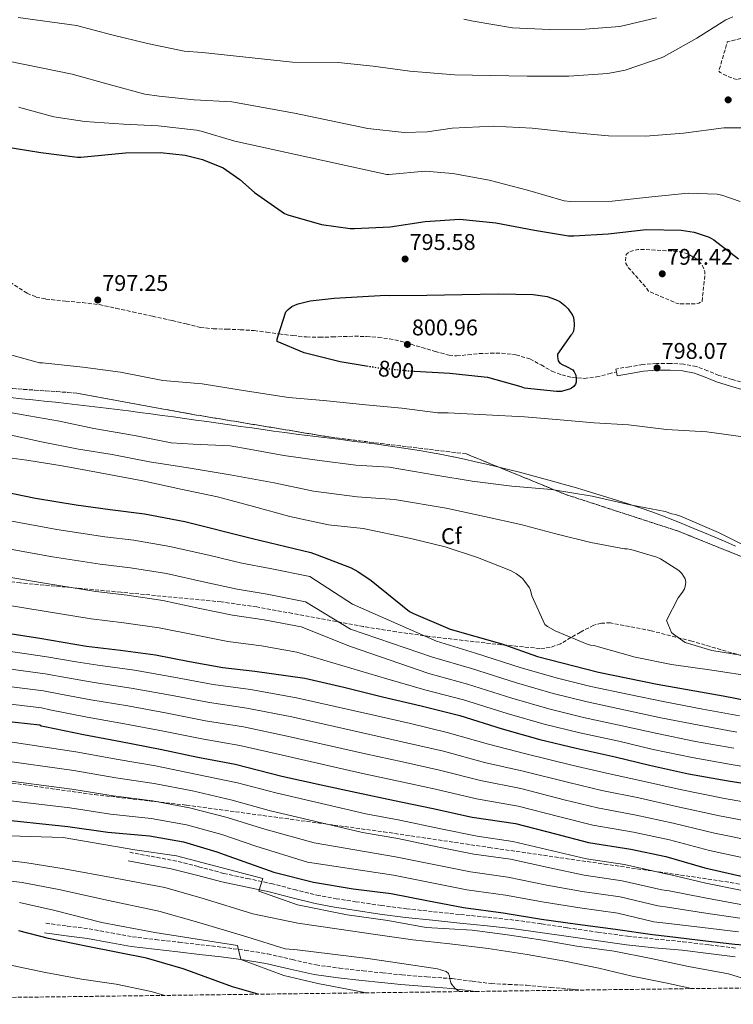
# Model space of a CAD drawing. Units: metres. Extents: x 586661 to 590090, y 4754426 to 4756784.
# Drawn here: x 588556 to 588871, y 4754447 to 4754882 of the extents above; entities that cross this region are included whole.
import ezdxf
from ezdxf.enums import TextEntityAlignment as Align

# ---------------------------------------------------------------- set-up
doc = ezdxf.new("R2010")
doc.units = ezdxf.units.M
doc.header["$MEASUREMENT"] = 0
doc.linetypes.add('DGN Style 3', pattern=[2.435891, 1.739922, -0.695969])
doc.linetypes.add('DGN Style 5', pattern=[1.217945, 0.521977, -0.695969])
for name, color, linetype, lineweight in [('Camino', 7, 'DGN Style 3', 0), ('Cota de curva de nivel directora', 7, 'Continuous', 0), ('Cota de punto acotado terreno', 7, 'Continuous', 0), ('Curva de nivel de depresión intermedia', 30, 'DGN Style 3', 0), ('Curva de nivel directora', 30, 'Continuous', 30), ('Curva de nivel directora no vista', 30, 'DGN Style 5', 30), ('Curva de nivel intermedia', 30, 'Continuous', 0), ('Etiqueta de zona arbolada', 92, 'Continuous', 0), ('Linea de separación interior de zonas arboladas', 92, 'DGN Style 3', 0), ('Límite de municipio', 7, 'Continuous', 0), ('Margen derecho', 7, 'Continuous', 0), ('Punto acotado terreno (símbolo)', 7, 'Continuous', 0), ('Senda', 7, 'DGN Style 3', 0), ('Zona arbolada', 92, 'DGN Style 3', 0)]:
    doc.layers.add(name, color=color, linetype=linetype, lineweight=lineweight)
doc.styles.add('Style-Arial', font='arial.ttf')

# ---------------------------------------------------------------- blocks, each defined once
blk = doc.blocks.new('5PATER')
at = {"layer": 'Punto acotado terreno (símbolo)', "linetype": 'Continuous', "lineweight": 0}
h = blk.add_hatch(color=51, dxfattribs=at)
edge = h.paths.add_edge_path()
edge.add_ellipse((0, 0), major_axis=(-0.11, -0.111), ratio=0.999422, start_angle=0, end_angle=360)

msp = doc.modelspace()

# ---------------------------------------------------------------- linework, layer by layer
at = {"layer": 'Camino', "color": 7, "linetype": 'DGN Style 3', "lineweight": 0}
for points in [[(588876.78, 4754721.38, 796.35), (588870.77, 4754723.11, 796.54), (588864.81, 4754724.97, 796.8), (588859.88, 4754726.94, 797.07), (588854.89, 4754728.87, 797.38), (588849.16, 4754729.93, 797.87), (588843.37, 4754730.22, 798.34), (588837.27, 4754730.27, 798.58), (588831.21, 4754729.77, 798.66), (588825.29, 4754728.78, 798.66), (588819.37, 4754727.78, 798.66), (588819.59, 4754726.47, 798.66)], [(588604.57, 4754514.44, 697.73), (588614.04, 4754512.68, 697.29), (588623.62, 4754510.9, 696.84), (588634.99, 4754508.1, 696.31), (588646.11, 4754505.12, 695.78), (588656.51, 4754502.9, 695.3), (588667.08, 4754500.65, 694.81), (588677.24, 4754498.02, 694.4), (588687.24, 4754495.54, 694.08), (588695.72, 4754493.98, 693.86), (588704.35, 4754492.64, 693.69), (588715.59, 4754490.97, 693.55), (588726.82, 4754489.52, 693.48), (588738.78, 4754488.23, 693.5), (588750.76, 4754486.97, 693.6), (588762.8, 4754485.75, 693.79), (588774.9, 4754484.46, 694.05), (588786.45, 4754482.86, 694.38), (588797.9, 4754481.12, 694.77), (588811.18, 4754479.23, 695.31), (588824.43, 4754477.42, 695.93), (588836.64, 4754476.14, 696.56), (588848.95, 4754475, 697.26), (588860.74, 4754473.56, 697.99), (588872.35, 4754472.13, 698.76)], [(588567.49, 4754483.11, 679.49), (588577, 4754481.89, 680.1), (588586.62, 4754480.66, 680.7), (588596.33, 4754478.86, 680.82), (588605.79, 4754477.14, 680.77), (588616.02, 4754475.93, 681.13), (588626.38, 4754474.73, 681.47), (588635.92, 4754473.64, 681.71), (588645.49, 4754472.55, 681.86), (588655.49, 4754471.22, 681.83), (588665.57, 4754469.62, 681.79), (588676.4, 4754467.07, 681.85), (588686.88, 4754464.71, 681.92), (588697.17, 4754463.33, 682.02), (588707.65, 4754462.12, 682.24), (588716.21, 4754461.2, 683.43), (588724.77, 4754460.34, 684.86), (588735.81, 4754459.49, 685.72), (588747.02, 4754458.67, 686.46), (588755.81, 4754457.55, 686.87), (588764.31, 4754456.5, 687.3), (588771.95, 4754456.13, 688.75), (588779.84, 4754455.74, 690.11), (588790.51, 4754454.83, 690.34), (588801.1, 4754453.94, 690.56), (588804.6, 4754453.65, 690.71)]]:
    msp.add_polyline3d(points, dxfattribs=at)
at = {"layer": 'Curva de nivel de depresión intermedia', "color": 30, "linetype": 'DGN Style 3', "lineweight": 0, "flags": 128}
for points, elevation in [([(588872.9, 4754855.62), (588871.62, 4754855.87), (588869.19, 4754856.71), (588865.41, 4754858.69), (588864.77, 4754859.27), (588868.55, 4754872.13), (588879.94, 4754875.14), (588881.03, 4754875.07), (588883.33, 4754874.43), (588884.42, 4754873.6), (588884.93, 4754872.96), (588885.51, 4754871.94), (588885.89, 4754870.47), (588885.89, 4754869.25), (588884.61, 4754860.74), (588883.78, 4754859.78), (588881.28, 4754857.6), (588880.32, 4754857.28), (588878.79, 4754857.15), (588872.9, 4754855.62)], 810), ([(588847.3, 4754756.48), (588846.4, 4754756.74), (588833.73, 4754762.12), (588832.71, 4754763.65), (588824.64, 4754772.8), (588823.75, 4754774.34), (588823.62, 4754775.75), (588823.88, 4754778.31), (588824.96, 4754779.27), (588826.18, 4754779.84), (588827.2, 4754780.16), (588829, 4754780.48), (588832.58, 4754780.55), (588848.71, 4754779.46), (588850.63, 4754778.76), (588854.47, 4754776.64), (588855.36, 4754775.94), (588857.28, 4754773.89), (588857.8, 4754773), (588858.56, 4754770.82), (588858.63, 4754769.35), (588857.41, 4754757.7), (588855.94, 4754756.87), (588854.28, 4754756.55), (588853.06, 4754756.55), (588847.3, 4754756.48)], 795)]:
    msp.add_lwpolyline(points, dxfattribs=dict(at, elevation=elevation))
at = {"layer": 'Curva de nivel directora', "color": 30, "linetype": 'Continuous', "lineweight": 30, "flags": 128}
for points, elevation in [([(588549.02, 4754826), (588565.27, 4754823.4), (588581.53, 4754821.26), (588582.97, 4754821.26), (588602.68, 4754823.18), (588618.23, 4754823.37), (588629.05, 4754822.15), (588636.76, 4754820.23), (588645.88, 4754816.55), (588653.24, 4754811.5), (588659.71, 4754805.74), (588672.92, 4754796.36), (588674.36, 4754795.82), (588689.34, 4754791.56), (588701.88, 4754789.74), (588703.87, 4754789.74), (588719.67, 4754790.47), (588735.1, 4754792.91), (588750.39, 4754793.9), (588766.34, 4754792.26), (588783.43, 4754789), (588798.4, 4754786.63), (588800.77, 4754786.56), (588815.94, 4754787.4), (588832.71, 4754789.32), (588848.13, 4754789.12), (588853.89, 4754788.16), (588860.48, 4754785.99), (588862.66, 4754784.77), (588873.54, 4754776.45)], 800), ([(588709.97, 4754728.89), (588697.6, 4754730.89), (588681.67, 4754734.92), (588669.7, 4754739.85), (588669.76, 4754741), (588669.95, 4754742.02), (588673.48, 4754752.97), (588674.5, 4754754.05), (588676.23, 4754755.33), (588677.76, 4754756.17), (588678.92, 4754756.61), (588684.23, 4754757.89), (588694.92, 4754759.11), (588717.64, 4754760.33), (588719.11, 4754760.26), (588735.88, 4754760.33), (588751.36, 4754760.71), (588767.43, 4754761.03), (588782.79, 4754760.71), (588789, 4754759.75), (588792.71, 4754758.47), (588794.5, 4754757.51), (588796.74, 4754755.78), (588798.21, 4754754.31), (588800.13, 4754751.56), (588800.58, 4754750.47), (588800.96, 4754747.84), (588800.96, 4754746.88), (588800.64, 4754744.52), (588800, 4754743.3), (588799.43, 4754742.66), (588793.6, 4754734.28), (588793.6, 4754733.12), (588793.86, 4754731.46), (588794.5, 4754730.37), (588795.84, 4754729.6), (588797.57, 4754728.96), (588800.26, 4754727.43), (588800.9, 4754726.6), (588801.67, 4754725.06), (588801.79, 4754723.65), (588801.73, 4754721.99), (588801.54, 4754721.09), (588800.71, 4754720.07), (588799.75, 4754719.3), (588798.91, 4754718.92), (588795.14, 4754717.89), (588793.09, 4754717.83), (588779.01, 4754719.37), (588777.47, 4754719.88), (588762.69, 4754724.04), (588761.09, 4754724.23), (588745.99, 4754725.77), (588730.41, 4754726.62)], 800), ([(588544.19, 4754674.54), (588562.88, 4754670.83), (588580.9, 4754667.85), (588596, 4754665.74), (588611.07, 4754663.91), (588628.96, 4754660.49), (588658.87, 4754652.96), (588684.61, 4754646.79), (588687.3, 4754645.77), (588702.34, 4754640.07), (588705.35, 4754638.47), (588711.17, 4754634.38), (588728.19, 4754620.68), (588729.92, 4754619.85), (588746.11, 4754612.94), (588768.96, 4754606.53), (588784.64, 4754600.84), (588811.71, 4754593.99), (588837.57, 4754588.68), (588866.69, 4754583.56), (588884.03, 4754580.17)], 775), ([(588531.55, 4754614.06), (588564.93, 4754608.91), (588585.54, 4754605.48), (588600.54, 4754603.69), (588616, 4754601.64), (588630.98, 4754598.73), (588645.76, 4754596.04), (588659.8, 4754594.47), (588681.91, 4754591.25), (588699.13, 4754587.29), (588716.28, 4754583.13), (588733.3, 4754579.09), (588750.33, 4754574.81), (588769.14, 4754568.98), (588785.78, 4754564.25), (588801.72, 4754560.4), (588819.06, 4754556.56), (588834.17, 4754552.92), (588851.38, 4754549.08), (588868.92, 4754546), (588885.88, 4754543.32)], 750), ([(588531.97, 4754574.22), (588564.8, 4754570.7), (588565.5, 4754570.31), (588567.04, 4754569.99), (588584.19, 4754566.47), (588600.7, 4754563.34), (588617.98, 4754560.01), (588634.69, 4754556.49), (588651.15, 4754553.38), (588671.8, 4754547.99), (588689.21, 4754544.28), (588704.95, 4754540.82), (588721.59, 4754537.37), (588737.91, 4754533.97), (588755.9, 4754529.94), (588775.03, 4754527.13), (588792.63, 4754522.58), (588807.22, 4754518.81), (588825.91, 4754515.86), (588841.4, 4754512.53), (588858.55, 4754507.6), (588875.96, 4754503.57)], 725), ([(588543.62, 4754529.42), (588577.28, 4754525.9), (588594.88, 4754523.34), (588613.31, 4754521.74), (588628.35, 4754519.11), (588643.01, 4754514.7), (588646.24, 4754513.48), (588668.28, 4754505.69), (588685.75, 4754501.21), (588703.29, 4754498.26), (588720.12, 4754496.28), (588735.8, 4754493.21)], 700), ([(588735.8, 4754493.21), (588751.99, 4754490.07), (588769.53, 4754487.7), (588786.42, 4754484.95), (588802.42, 4754482.77), (588819.19, 4754480.47), (588835.48, 4754478.13), (588842.01, 4754477.49), (588860.19, 4754475.25), (588871.88, 4754473.84), (588882.96, 4754473), (588883.92, 4754472.49), (588889.42, 4754472.44), (588890.55, 4754468.63), (588891.45, 4754466.52), (588894.45, 4754462.04), (588895.35, 4754461.27), (588899.06, 4754458.96), (588901.43, 4754457.94), (588910.83, 4754455.02)], 700), ([(588661.35, 4754451.81), (588649.97, 4754455), (588628.65, 4754462.89), (588628.12, 4754463.03), (588611.93, 4754467.71), (588585.98, 4754472.89), (588568.66, 4754476.36), (588555.58, 4754479.82)], 675)]:
    msp.add_lwpolyline(points, dxfattribs=dict(at, elevation=elevation))
at = {"layer": 'Curva de nivel directora no vista', "color": 30, "linetype": 'DGN Style 5', "lineweight": 30, "elevation": 800, "flags": 128}
msp.add_lwpolyline([(588730.41, 4754726.62), (588729.67, 4754726.66), (588714.24, 4754728.2), (588709.97, 4754728.89)], dxfattribs=at)
at = {"layer": 'Curva de nivel intermedia', "color": 30, "linetype": 'Continuous', "lineweight": 0, "flags": 128}
for points, elevation in [([(588555.36, 4754882.91), (588581, 4754879.46), (588596.68, 4754875.3), (588612.42, 4754871.53), (588628.61, 4754868.01), (588636.68, 4754867.43), (588676.44, 4754863.19), (588696.65, 4754863.08), (588712.07, 4754861.41), (588728.26, 4754859.27), (588748.04, 4754857.67), (588763.91, 4754857.35), (588780.1, 4754857.09), (588798.6, 4754857.09), (588815.81, 4754858.24), (588823.43, 4754859.71), (588839.81, 4754865.35), (588840.71, 4754865.79), (588855.05, 4754873.86), (588867.97, 4754881.86), (588871.05, 4754883.27)], 815), ([(588752.13, 4754882.24), (588756.29, 4754881.28), (588773.64, 4754878.4), (588789.96, 4754877.64), (588805.7, 4754877.83), (588821.06, 4754878.98), (588837.32, 4754882.75)], 820), ([(588522.05, 4754869.48), (588579.08, 4754857.9), (588596.1, 4754853.22), (588611.27, 4754849.13), (588617.6, 4754848.23)], 810), ([(588617.6, 4754848.23), (588633.03, 4754846.57), (588649.67, 4754845.73), (588677.34, 4754840.77), (588709.76, 4754833.96), (588725.76, 4754832.16), (588735.94, 4754832.42), (588747.08, 4754834.12), (588765.19, 4754835.01), (588782.4, 4754834.12), (588800, 4754832.13), (588816.07, 4754830.66), (588832.39, 4754830.53), (588849.16, 4754831.87), (588866.95, 4754834.24), (588879.56, 4754834.24)], 810), ([(588555.65, 4754843.3), (588556.42, 4754843.05), (588571.08, 4754839.02), (588584.71, 4754837.03), (588601.86, 4754835.81), (588617.16, 4754835.17), (588634.12, 4754833.19), (588636.16, 4754832.74), (588651.01, 4754828.39), (588718.21, 4754813.67), (588719.04, 4754813.67), (588735.11, 4754815.14)], 805), ([(588735.11, 4754815.14), (588747.33, 4754814.15), (588763.33, 4754811.2), (588780.29, 4754806.72), (588796.55, 4754802.05), (588799.24, 4754801.73), (588817.67, 4754801.8), (588835.2, 4754803.84), (588851.27, 4754805.38), (588864, 4754804.93), (588866.18, 4754804.55), (588874.18, 4754801.79)], 805), ([(588548.19, 4754735.03), (588564.76, 4754730.55), (588566.04, 4754730.49), (588583.93, 4754728.6), (588600.47, 4754726.39), (588619.23, 4754722.74), (588636.57, 4754721.21), (588653.82, 4754718.45), (588674.65, 4754715.13), (588690.17, 4754713.84), (588708.86, 4754711.96), (588724.79, 4754710.52), (588740.67, 4754708.49), (588745.22, 4754708.49), (588761.99, 4754707.59), (588778.95, 4754706.63), (588794.75, 4754705.35), (588809.73, 4754704.07), (588824.96, 4754703.17), (588841.67, 4754701.12), (588859.46, 4754700.1), (588875.52, 4754697.8)], 795), ([(587708.19, 4754730.21), (587849.27, 4754704.66), (587954.64, 4754690.21), (588098.44, 4754663.78), (588336.46, 4754629.96), (588352.27, 4754627.77), (588368, 4754626.02), (588386.45, 4754624.14), (588403.18, 4754622.47), (588422.54, 4754620.69), (588439.7, 4754618.53), (588457.93, 4754616.39), (588473.49, 4754614.45), (588490.91, 4754612.21), (588521.39, 4754607.65), (588536.95, 4754605.27), (588568.02, 4754600.75), (588580.91, 4754598.55), (588590.47, 4754597.06), (588606.68, 4754594.81), (588624.11, 4754591.82), (588641.44, 4754588.51), (588657.87, 4754586.27)], 745), ([(588541.37, 4754710.55), (588556.63, 4754707.64), (588573.5, 4754704.79), (588588.76, 4754701.46), (588606.75, 4754698.39)], 790), ([(588549.53, 4754699.1), (588565.66, 4754695.67), (588581.88, 4754692.47), (588596.86, 4754690.04), (588613.27, 4754686.87), (588630.46, 4754684.18), (588648.89, 4754681.14), (588668.38, 4754677.59), (588685.79, 4754673.91), (588705.05, 4754671.35), (588721.47, 4754670.16)], 785), ([(588606.75, 4754698.39), (588622.94, 4754695.19), (588632.63, 4754694.55), (588648.99, 4754693.91), (588657.27, 4754692.47), (588672.6, 4754689.56), (588688.38, 4754687.38), (588704.51, 4754685.4), (588719.18, 4754684.52), (588739.78, 4754680.9), (588755.84, 4754678.21), (588773.31, 4754676.1), (588790.91, 4754674.63), (588808.83, 4754671.69), (588825.67, 4754667.85), (588841.15, 4754664.84), (588844.03, 4754663.88), (588845.7, 4754663.56), (588847.94, 4754662.79), (588864.64, 4754655.62), (588878.72, 4754648.52)], 790), ([(588543.45, 4754689.62), (588559.07, 4754687.61), (588574.78, 4754685.05), (588591.55, 4754681.88), (588610.36, 4754678.36), (588627.13, 4754674.77), (588643.32, 4754671.35), (588659.19, 4754667.03), (588675.29, 4754662.68), (588692.31, 4754659.06), (588707.67, 4754657.33), (588728.7, 4754652.95), (588743.93, 4754649.3), (588758.2, 4754644.56), (588772.73, 4754638.87), (588775.42, 4754637.4), (588777.21, 4754636.05), (588778.17, 4754635.09), (588781.18, 4754631.12), (588781.56, 4754630.16), (588782.2, 4754627.6), (588787.96, 4754615.06), (588789.11, 4754614.16), (588792.44, 4754612.24), (588806.65, 4754606.29), (588808.06, 4754605.91), (588809.72, 4754605.72), (588811.58, 4754605.14), (588827.83, 4754600.53), (588843.83, 4754597.33), (588861.75, 4754594.84), (588880.95, 4754591.89)], 780), ([(588721.47, 4754670.16), (588744.31, 4754666.32), (588761.27, 4754662.68), (588777.34, 4754659.09), (588792.83, 4754655), (588808.25, 4754651.16), (588823.1, 4754648.34), (588824.38, 4754648.34), (588825.98, 4754648.08), (588837.37, 4754644.69), (588839.03, 4754643.92), (588847.16, 4754638.87), (588848.5, 4754637.52), (588849.91, 4754635.22), (588850.23, 4754633.75), (588849.91, 4754631.83), (588849.59, 4754630.8), (588848.76, 4754629.27), (588846.84, 4754626.71), (588841.66, 4754616.79), (588843.9, 4754611.54), (588844.73, 4754610.77), (588849.91, 4754607.06), (588861.69, 4754603.48), (588879.03, 4754600.66)], 785), ([(588538.86, 4754663.15), (588572.35, 4754656.95), (588593.56, 4754653.74), (588606.34, 4754652.19), (588622.34, 4754649.49), (588640.06, 4754645.44), (588654.14, 4754642.11), (588666.56, 4754639.7), (588684.15, 4754636.19), (588702.94, 4754623.96), (588740.07, 4754607.65), (588757.28, 4754602.42), (588777.49, 4754595.94), (588793.5, 4754591.34), (588808.28, 4754587.64), (588825.15, 4754584.05), (588840.91, 4754580.82), (588857.77, 4754577.69), (588873.95, 4754574.71)], 770), ([(588537.04, 4754650.88), (588570.49, 4754644.94), (588591.55, 4754641.67), (588604.89, 4754640.06), (588620.76, 4754637.53)], 765), ([(588535.21, 4754638.6), (588568.64, 4754632.93), (588589.55, 4754629.61), (588603.44, 4754627.94), (588619.17, 4754625.57), (588635.52, 4754622.09), (588649.95, 4754619.07), (588664.02, 4754616.99), (588680.3, 4754613.94), (588702.03, 4754605.24), (588736.69, 4754593.37), (588753.81, 4754588.61), (588773.32, 4754582.46), (588789.64, 4754577.79), (588805, 4754574.02), (588822.11, 4754570.31), (588837.54, 4754566.87), (588854.57, 4754563.38), (588871.43, 4754560.36)], 760), ([(588620.76, 4754637.53), (588637.79, 4754633.76), (588652.04, 4754630.59), (588665.29, 4754628.35), (588682.23, 4754625.07), (588702.03, 4754613), (588738.38, 4754600.51), (588755.54, 4754595.51), (588775.4, 4754589.2), (588791.57, 4754584.56), (588806.64, 4754580.83), (588823.63, 4754577.18), (588839.22, 4754573.84), (588856.17, 4754570.54), (588872.69, 4754567.54)], 765), ([(588533.38, 4754626.33), (588566.78, 4754620.92), (588587.54, 4754617.55), (588601.99, 4754615.81), (588617.59, 4754613.6), (588633.25, 4754610.41), (588647.85, 4754607.56), (588662.74, 4754605.64), (588678.37, 4754602.81), (588718.19, 4754591.01), (588735, 4754586.23), (588752.07, 4754581.71), (588771.23, 4754575.72), (588787.71, 4754571.02), (588803.36, 4754567.21), (588820.58, 4754563.44), (588835.85, 4754559.89), (588852.98, 4754556.23), (588870.18, 4754553.18), (588887, 4754550.38)], 755), ([(588535.7, 4754597.51), (588567.22, 4754593.23), (588577.06, 4754591.49), (588588.9, 4754589.41), (588605.19, 4754586.94), (588622.58, 4754583.86), (588639.75, 4754580.51), (588656.31, 4754578.02), (588676.15, 4754574.21), (588710.58, 4754566.49), (588726.88, 4754562.82), (588743.12, 4754559.04), (588761.32, 4754554.15)], 740), ([(588534.46, 4754589.75), (588566.41, 4754585.72), (588573.21, 4754584.43), (588587.33, 4754581.77), (588603.69, 4754579.07), (588621.05, 4754575.91), (588638.06, 4754572.5), (588654.76, 4754569.78), (588674.13, 4754565.76), (588708.71, 4754557.93), (588725.12, 4754554.33), (588741.38, 4754550.68), (588759.51, 4754546.08), (588777.3, 4754542.55), (588796.52, 4754537.65), (588811.18, 4754534.08), (588828.28, 4754530.91), (588844.58, 4754527.33), (588862.95, 4754522.92)], 735), ([(588657.87, 4754586.27), (588678.17, 4754582.66), (588712.46, 4754575.04), (588728.64, 4754571.3), (588744.86, 4754567.39), (588763.13, 4754562.21), (588779.57, 4754557.98), (588800.41, 4754552.73), (588815.13, 4754549.36), (588830.65, 4754545.96), (588847.76, 4754542.13), (588867.35, 4754538.24), (588883.34, 4754535.45), (588900.79, 4754531.66), (588916.65, 4754528.01), (588934.81, 4754523.95), (588952.92, 4754519.12), (588968.88, 4754515.44), (588984.18, 4754511.48), (589001.84, 4754506.02), (589020.85, 4754500.56), (589040.16, 4754495.7), (589053.33, 4754492.34)], 745), ([(588533.21, 4754581.98), (588565.6, 4754578.21), (588569.35, 4754577.37), (588585.76, 4754574.12), (588602.2, 4754571.21), (588619.51, 4754567.96), (588636.37, 4754564.5), (588653.2, 4754561.53), (588672.1, 4754557.32), (588706.83, 4754549.38), (588723.35, 4754545.85), (588739.65, 4754542.33), (588757.7, 4754538.01), (588776.17, 4754534.84), (588794.58, 4754530.12), (588809.2, 4754526.44), (588827.1, 4754523.38), (588842.99, 4754519.93), (588860.75, 4754515.26)], 730), ([(588546.72, 4754563.93), (588580.72, 4754558.79), (588599.53, 4754555.34), (588615.99, 4754552.56), (588633.56, 4754548.99), (588652.15, 4754545.04), (588669.09, 4754540.66), (588708.86, 4754531.43), (588723.93, 4754528.6), (588741.99, 4754524.81), (588758.08, 4754521.53), (588773.79, 4754519.26), (588791.33, 4754515.07), (588806.34, 4754511.59), (588823.11, 4754509.01), (588841.45, 4754504.92), (588843.56, 4754504.57), (588859.07, 4754500.83), (588875.14, 4754497.55)], 720), ([(588545.95, 4754555.3), (588579.86, 4754550.57), (588598.37, 4754547.34), (588615.32, 4754544.86), (588632.26, 4754541.52), (588649.86, 4754537.45), (588666.13, 4754532.83), (588707.46, 4754523.14), (588722.98, 4754520.52), (588740.44, 4754516.91), (588756.56, 4754513.67), (588772.72, 4754511.37), (588790.1, 4754507.54), (588805.36, 4754504.38), (588822.13, 4754501.88), (588839.65, 4754497.85), (588842.86, 4754497.42), (588858.56, 4754494.3), (588874.58, 4754491.47)], 715), ([(588761.32, 4754554.15), (588778.44, 4754550.26), (588798.47, 4754545.19), (588813.15, 4754541.72), (588829.47, 4754538.43), (588846.17, 4754534.73), (588865.15, 4754530.58), (588881.5, 4754527.48), (588898.66, 4754523.57), (588914.36, 4754519.77), (588932.28, 4754515.44), (588949.85, 4754510.41), (588966.64, 4754506.46), (588982.1, 4754502.56), (588999.86, 4754497.43), (589018.83, 4754492.19), (589038.04, 4754487.35), (589052.03, 4754484.17)], 740), ([(588545.17, 4754546.67), (588579, 4754542.34), (588597.21, 4754539.34), (588614.65, 4754537.15), (588630.96, 4754534.05), (588647.58, 4754529.87), (588663.18, 4754524.99), (588685.99, 4754518.62), (588722.02, 4754512.44), (588738.89, 4754509.01), (588755.04, 4754505.8), (588771.66, 4754503.48), (588788.88, 4754500.01), (588804.38, 4754497.18), (588821.15, 4754494.74), (588837.84, 4754490.78), (588842.16, 4754490.28), (588858.04, 4754487.77), (588874.01, 4754485.39)], 710), ([(588544.39, 4754538.05), (588578.14, 4754534.12), (588596.04, 4754531.34), (588613.98, 4754529.44), (588629.65, 4754526.58), (588645.29, 4754522.28), (588660.23, 4754517.16), (588683.13, 4754510.06), (588721.07, 4754504.36), (588737.35, 4754501.11), (588753.51, 4754497.94), (588770.59, 4754495.59), (588787.65, 4754492.48), (588803.4, 4754489.98), (588820.17, 4754487.61), (588836.04, 4754483.7), (588841.46, 4754483.13), (588857.53, 4754481.24), (588873.45, 4754479.32)], 705), ([(588887.43, 4754454.71), (588883.83, 4754456.28), (588869.11, 4754460.76), (588851.45, 4754464.09), (588834.87, 4754467.54), (588818.61, 4754470.74), (588802.04, 4754473.05), (588787.06, 4754475.61), (588771.38, 4754478.04), (588755.83, 4754480.09), (588735.58, 4754481.25), (588718.56, 4754484.32), (588700.56, 4754486.87), (588678.64, 4754491.25), (588661.62, 4754497.3), (588663.34, 4754502.91), (588625.24, 4754512.92), (588606.76, 4754515.61), (588575.2, 4754521), (588560.58, 4754521.38), (588521.24, 4754522.76)], 695), ([(588862.95, 4754522.92), (588879.65, 4754519.51), (588896.53, 4754515.47), (588912.08, 4754511.53), (588929.74, 4754506.94), (588946.79, 4754501.71), (588964.4, 4754497.48), (588980.02, 4754493.64), (588997.87, 4754488.83), (589016.82, 4754483.82), (589035.92, 4754479), (589050.72, 4754476), (589065.66, 4754473.16), (589085.78, 4754469.63), (589101.24, 4754466.8), (589107.14, 4754465.43), (589121.43, 4754462.41), (589138.66, 4754459.22), (589145.86, 4754458.04)], 735), ([(588852.8, 4754454.27), (588841.21, 4754456.79), (588826.49, 4754459.73), (588811.77, 4754463.25), (588796.79, 4754466.33), (588780.15, 4754469.33), (588762.93, 4754472.02), (588746.04, 4754474.07), (588729.65, 4754475.86), (588713.14, 4754478.17), (588697.14, 4754480.54), (588678.84, 4754483.16), (588658.95, 4754487.22), (588637.06, 4754494.03), (588620.12, 4754498.84), (588598.11, 4754502.98), (588575.68, 4754507.19), (588558.22, 4754509.98), (588520.94, 4754514.11)], 690), ([(588860.75, 4754515.26), (588877.8, 4754511.54), (588894.41, 4754507.38), (588909.79, 4754503.3), (588927.2, 4754498.44), (588943.73, 4754493.01), (588962.17, 4754488.49), (588977.94, 4754484.72), (588995.89, 4754480.23), (589014.8, 4754475.46), (589033.79, 4754470.64), (589049.42, 4754467.83), (589064.63, 4754465.39), (589084.64, 4754462.12), (589099.96, 4754459.39), (589104.89, 4754458.1), (589107.32, 4754457.54)], 730), ([(588750.31, 4754452.95), (588749.05, 4754453.72), (588748.28, 4754454.36), (588746.81, 4754456.02), (588746.42, 4754456.79), (588745.91, 4754458.65), (588745.78, 4754459.74), (588745.46, 4754460.89), (588744.37, 4754461.85), (588740.6, 4754462.94), (588724.79, 4754465.37), (588709.81, 4754467.54), (588694.2, 4754469.46), (588678.58, 4754471.38), (588673.27, 4754471.77), (588656.28, 4754477.14), (588634.08, 4754483.7), (588617.39, 4754488.46), (588595.22, 4754493.2), (588573.26, 4754498.07), (588557.03, 4754501.15), (588520.63, 4754505.46)], 685), ([(588709.22, 4754452.42), (588704.63, 4754453.27), (588687.67, 4754456.6), (588672.69, 4754460.06), (588653.61, 4754467.06), (588652.17, 4754473.28), (588615.61, 4754479.05), (588592.32, 4754483.41), (588570.85, 4754488.95), (588555.84, 4754492.31)], 680), ([(588552.66, 4754464.51), (588567.38, 4754461.37), (588583.32, 4754458.52), (588598.58, 4754456.31), (588614.01, 4754453.02), (588620.11, 4754451.28)], 670)]:
    msp.add_lwpolyline(points, dxfattribs=dict(at, elevation=elevation))
at = {"layer": 'Linea de separación interior de zonas arboladas', "color": 92, "linetype": 'DGN Style 3', "lineweight": 0}
msp.add_polyline3d([(588429.6, 4754646.11, 756.46), (588425.06, 4754671.54, 769.66), (588424.42, 4754688.18, 774.34), (588425.51, 4754701.49, 778.82), (588430.57, 4754715.38, 782.66), (588441.45, 4754724.85, 786.43), (588475.43, 4754723.31, 792.26), (588518.82, 4754721.52, 793.98), (588581.16, 4754717.16, 797.76), (588632.36, 4754707.76, 795.39), (588693.48, 4754697.64, 794.3), (588753.32, 4754690.28, 793.15), (588797.03, 4754672.43, 792.58), (588846.95, 4754656.17, 793.02), (588886.44, 4754640.3, 793.92), (588940.13, 4754627.18, 794.43), (589002.6, 4754616.42, 795.39), (589060.52, 4754602.53, 796.99), (589111.52, 4754586.98, 797.18), (589173.41, 4754571.88, 797.38), (589184.23, 4754565.03, 797.25), (589190.2, 4754534.34, 793.24)], dxfattribs=at)
at = {"layer": 'Límite de municipio', "color": 7, "linetype": 'Continuous', "lineweight": 0}
for points in [[(588551.85, 4754715.18, 791.28), (588556.83, 4754714.67, 791.41), (588561.8, 4754714.14, 791.51), (588566.77, 4754713.61, 791.57), (588571.74, 4754713.07, 791.62), (588576.71, 4754712.52, 791.62), (588581.68, 4754711.96, 791.72), (588584.17, 4754711.68, 791.77), (588589.13, 4754711.1, 791.83), (588594.1, 4754710.51, 791.85), (588599.06, 4754709.9, 791.89), (588604.02, 4754709.27, 791.93), (588608.98, 4754708.62, 791.99), (588613.93, 4754707.97, 792.05), (588618.89, 4754707.3, 792.11), (588623.84, 4754706.62, 792.11), (588628.8, 4754705.94, 792.07), (588633.75, 4754705.25, 792), (588638.7, 4754704.55, 791.91), (588643.65, 4754703.85, 791.81), (588648.6, 4754703.15, 791.81), (588653.55, 4754702.45, 791.84), (588658.51, 4754701.75, 791.86), (588663.46, 4754701.05, 791.88), (588668.14, 4754700.4, 791.92), (588673.09, 4754699.72, 791.98), (588678.05, 4754699.08, 791.94), (588683.02, 4754698.44, 791.93), (588687.98, 4754697.83, 791.94), (588692.95, 4754697.21, 791.95), (588697.91, 4754696.6, 791.95), (588702.88, 4754695.98, 791.93), (588707.84, 4754695.34, 791.89), (588712.8, 4754694.69, 791.82), (588717.75, 4754694.01, 791.76), (588722.7, 4754693.29, 791.73), (588727.64, 4754692.54, 791.71), (588732.58, 4754691.74, 791.72), (588737.5, 4754690.88, 791.73), (588742.42, 4754689.97, 791.67), (588747.32, 4754688.99, 791.64), (588747.53, 4754688.95, 791.64), (588752.42, 4754687.91, 791.6), (588757.31, 4754686.84, 791.46), (588762.19, 4754685.73, 791.37), (588767.06, 4754684.58, 791.28), (588771.92, 4754683.4, 791.17), (588776.77, 4754682.18, 791.03), (588781.61, 4754680.93, 790.89), (588786.45, 4754679.65, 790.75), (588791.27, 4754678.33, 790.6), (588796.09, 4754676.98, 790.49), (588800.9, 4754675.59, 790.4), (588805.69, 4754674.18, 790.3)], [(588805.69, 4754674.18, 790.3), (588810.48, 4754672.73, 790.2), (588815.26, 4754671.25, 790.15), (588820.03, 4754669.74, 790.09), (588824.8, 4754668.2, 790.02), (588829.55, 4754666.63, 789.88), (588830.45, 4754666.33, 789.85), (588835.18, 4754664.7, 789.67), (588839.87, 4754662.98, 789.47), (588844.54, 4754661.19, 789.38), (588849.18, 4754659.35, 789.4), (588853.81, 4754657.45, 789.42), (588858.42, 4754655.51, 789.43), (588863.03, 4754653.55, 789.47), (588867.63, 4754651.58, 789.54), (588872.22, 4754649.6, 789.61)]]:
    msp.add_polyline3d(points, dxfattribs=at)
at = {"layer": 'Margen derecho', "color": 7, "linetype": 'Continuous', "lineweight": 0}
for points in [[(588875.99, 4754718.49, 796.35), (588869.91, 4754720.23, 796.54), (588863.8, 4754722.14, 796.8), (588858.78, 4754724.15, 797.07), (588854.07, 4754725.97, 797.38), (588848.81, 4754726.94, 797.87), (588843.28, 4754727.22, 798.34), (588837.38, 4754727.26, 798.58), (588831.58, 4754726.79, 798.66), (588825.78, 4754725.82, 798.66), (588819.86, 4754724.82, 798.66), (588819.59, 4754726.47, 798.66)], [(588603.88, 4754510.7, 697.73), (588613.35, 4754508.94, 697.28), (588622.82, 4754507.18, 696.84), (588634.04, 4754504.42, 696.31), (588645.22, 4754501.42, 695.78), (588655.71, 4754499.18, 695.29), (588666.21, 4754496.94, 694.8), (588676.31, 4754494.33, 694.42), (588686.44, 4754491.82, 694.14), (588695.09, 4754490.23, 693.98), (588703.78, 4754488.88, 693.88), (588715.06, 4754487.2, 693.84), (588726.37, 4754485.74, 693.9), (588738.37, 4754484.45, 694.05), (588750.37, 4754483.18, 694.28), (588762.41, 4754481.97, 694.58), (588774.44, 4754480.68, 694.96), (588785.9, 4754479.09, 695.37), (588797.35, 4754477.36, 695.82), (588810.66, 4754475.46, 696.38), (588823.97, 4754473.64, 696.98), (588836.26, 4754472.35, 697.55), (588848.55, 4754471.21, 698.12), (588860.28, 4754469.78, 698.66), (588872.03, 4754468.33, 699.2)], [(588566.95, 4754478.83, 679.49), (588576.45, 4754477.62, 680.1), (588585.96, 4754476.4, 680.7), (588595.55, 4754474.62, 680.82), (588605.16, 4754472.88, 680.77), (588615.52, 4754471.65, 681.13), (588625.89, 4754470.45, 681.47), (588635.43, 4754469.36, 681.71), (588644.96, 4754468.27, 681.86), (588654.87, 4754466.95, 681.83), (588664.74, 4754465.39, 681.79), (588675.43, 4754462.88, 681.85), (588686.11, 4754460.46, 681.92), (588696.64, 4754459.05, 682.02), (588707.17, 4754457.84, 682.24), (588715.77, 4754456.91, 683.43), (588724.39, 4754456.05, 684.86), (588735.49, 4754455.2, 685.72), (588746.59, 4754454.38, 686.46), (588755.27, 4754453.28, 686.87), (588757.19, 4754453.04, 686.97)]]:
    msp.add_polyline3d(points, dxfattribs=at)
at = {"layer": 'Senda', "color": 7, "linetype": 'DGN Style 3', "lineweight": 0}
for points in [[(588551.69, 4754766.11, 796.84), (588559.2, 4754761.25, 797.28), (588563.22, 4754759.55, 797.44), (588567.48, 4754758.65, 797.6), (588576.22, 4754757.73, 797.85), (588583.67, 4754757.12, 798.01), (588591.07, 4754756.2, 798.11), (588598.47, 4754754.61, 798.16), (588605.85, 4754753, 798.17), (588614.59, 4754751.08, 798.17), (588623.33, 4754749.16, 798.17)], [(588623.33, 4754749.16, 798.17), (588629.51, 4754747.66, 798.67), (588635.69, 4754746.16, 799.17), (588641.47, 4754745.51, 799.27), (588647.34, 4754745.39, 799.17), (588653.42, 4754745.11, 799.25), (588659.5, 4754744.75, 799.3), (588665.04, 4754744.07, 799.3), (588670.57, 4754743.27, 799.3), (588676.61, 4754742.52, 799.3), (588682.66, 4754741.93, 799.3), (588688.36, 4754741.81, 799.3), (588694.06, 4754741.93, 799.3), (588698.98, 4754742.1, 799.41), (588703.91, 4754742.25, 799.62), (588709.13, 4754742.14, 799.8), (588714.34, 4754741.74, 800), (588719.28, 4754741.13, 800.56), (588724.14, 4754740.07, 801.09), (588728.84, 4754738.7, 801.14), (588733.54, 4754737.32, 801.09), (588739.56, 4754735.52, 800.97), (588745.64, 4754733.87, 800.83), (588748.93, 4754733.53, 800.74), (588753.94, 4754734.06, 800.56), (588758.95, 4754734.63, 800.32), (588763.91, 4754734.76, 799.9), (588768.87, 4754734.76, 799.42), (588775.17, 4754734.02, 798.99), (588781.35, 4754732.2, 798.78), (588786.26, 4754729.57, 799.19), (588791.08, 4754726.83, 799.62), (588795.43, 4754725.17, 799.63), (588799.91, 4754724.07, 799.62), (588805.34, 4754723.63, 799.59), (588810.73, 4754724.26, 799.55), (588816.14, 4754725.61, 799.49), (588819.59, 4754726.47, 798.66)]]:
    msp.add_polyline3d(points, dxfattribs=at)
at = {"layer": 'Zona arbolada', "color": 92, "linetype": 'DGN Style 3', "lineweight": 0}
for points in [[(588518.82, 4754721.52, 793.98), (588581.16, 4754717.16, 797.76), (588632.36, 4754707.76, 795.39), (588693.48, 4754697.64, 794.3), (588753.32, 4754690.28, 793.15), (588797.03, 4754672.43, 792.58), (588846.95, 4754656.17, 793.02), (588886.44, 4754640.3, 793.92), (588940.13, 4754627.18, 794.43), (589002.6, 4754616.42, 795.39), (589060.52, 4754602.53, 796.99)], [(589340.22, 4754514.2, 796.04), (589302.25, 4754521.49, 795.23), (589270.29, 4754528.02, 793.77), (589238.32, 4754534.56, 792.53), (589228.72, 4754535.86, 792.46), (589220.23, 4754536.15, 792.53), (589190.2, 4754534.34, 793.24), (589184.23, 4754565.03, 797.25), (589173.41, 4754571.88, 797.38), (589111.52, 4754586.98, 797.18), (589060.52, 4754602.53, 796.99), (589002.6, 4754616.42, 795.39), (588940.13, 4754627.18, 794.43), (588886.44, 4754640.3, 793.92), (588846.95, 4754656.17, 793.02), (588797.03, 4754672.43, 792.58), (588753.32, 4754690.28, 793.15), (588693.48, 4754697.64, 794.3), (588632.36, 4754707.76, 795.39), (588581.16, 4754717.16, 797.76), (588518.82, 4754721.52, 793.98)], [(588889.16, 4754597.07, 781.45), (588852.92, 4754607.62, 786.16), (588834.89, 4754612.25, 781.81), (588816.89, 4754615.7, 777.14), (588812.95, 4754615.63, 776.14), (588809.55, 4754614.66, 775.98), (588803.66, 4754611.67, 775.74), (588794.83, 4754606.54, 775.46), (588790.33, 4754604.84, 775.35), (588785.73, 4754604.43, 775.25), (588766.37, 4754606.29, 775.4), (588737.02, 4754609.72, 776.56), (588722.37, 4754611.77, 776.96), (588707.81, 4754614.05, 776.87), (588676.43, 4754619.92, 775.08), (588660.73, 4754622.75, 773.67), (588644.99, 4754624.99, 772.01), (588600.68, 4754629.26, 766.33), (588556.29, 4754633.37, 760.67), (588517.9, 4754637.65, 756.97)], [(588889.16, 4754597.07, 781.45), (588852.92, 4754607.62, 786.16), (588834.89, 4754612.25, 781.81), (588816.89, 4754615.7, 777.14), (588812.95, 4754615.63, 776.14), (588809.55, 4754614.66, 775.98), (588803.66, 4754611.67, 775.74), (588794.83, 4754606.54, 775.46), (588790.33, 4754604.84, 775.35), (588785.73, 4754604.43, 775.25), (588766.37, 4754606.29, 775.4), (588737.02, 4754609.72, 776.56), (588722.37, 4754611.77, 776.96), (588707.81, 4754614.05, 776.87), (588676.43, 4754619.92, 775.08), (588660.73, 4754622.75, 773.67), (588644.99, 4754624.99, 772.01), (588600.68, 4754629.26, 766.33), (588556.29, 4754633.37, 760.67), (588517.9, 4754637.65, 756.97)], [(588314.78, 4754571.44, 696.96), (588344.18, 4754568.13, 695.23), (588368.12, 4754565.47, 702.4), (588392.08, 4754562.84, 709.15), (588444.55, 4754557.76, 715.19), (588497.02, 4754552.54, 703.43), (588543.03, 4754546.35, 706.58), (588589.03, 4754539.89, 709.37), (588629.62, 4754535.27, 710.99), (588716.75, 4754523.48, 714.51), (588763.29, 4754516.59, 716.39), (588814.18, 4754509.25, 717.9), (588865.06, 4754501.92, 719.09), (588888.99, 4754497.72, 719.66), (588924.66, 4754489.98, 720.42), (588960.41, 4754482.84, 721.25), (588980.09, 4754480.37, 722.59), (589009.77, 4754478.27, 726.12), (589024.6, 4754477.11, 727.59), (589039.37, 4754475.39, 728.27), (589052.32, 4754473.17, 728.37), (589074.83, 4754468.11, 728.5), (589108.47, 4754459.64, 728.64), (589117.46, 4754457.67, 728.68)], [(588543.03, 4754546.35, 706.58), (588589.03, 4754539.89, 709.37), (588629.62, 4754535.27, 710.99), (588716.75, 4754523.48, 714.51), (588763.29, 4754516.59, 716.39), (588814.18, 4754509.25, 717.9), (588865.06, 4754501.92, 719.09), (588888.99, 4754497.72, 719.66), (588924.66, 4754489.98, 720.42), (588960.41, 4754482.84, 721.25), (588980.09, 4754480.37, 722.59), (589009.77, 4754478.27, 726.12), (589024.6, 4754477.11, 727.59), (589039.37, 4754475.39, 728.27), (589052.32, 4754473.17, 728.37), (589074.83, 4754468.11, 728.5), (589108.47, 4754459.64, 728.64), (589117.46, 4754457.67, 728.68), (589112.27, 4754457.61, 728.22), (588315.36, 4754447.35, 660.36)]]:
    msp.add_polyline3d(points, dxfattribs=at)

# ---------------------------------------------------------------- block references
at = {"layer": 'Punto acotado terreno (símbolo)', "color": 7, "linetype": 'Continuous', "lineweight": 0, "xscale": 10, "yscale": 10, "zscale": 10}
for p in [(588868.93, 4754846.59, 812.5), (588726.21, 4754776.33, 795.58), (588839.81, 4754769.8, 794.42), (588590.46, 4754758.23, 797.25), (588727.23, 4754738.63, 800.96), (588837.51, 4754728.26, 798.07)]:
    msp.add_blockref('5PATER', p, dxfattribs=at)

# ---------------------------------------------------------------- texts
at = {"layer": 'Cota de curva de nivel directora', "color": 7, "linetype": 'Continuous', "lineweight": 0, "style": 'Style-Arial'}
msp.add_text('800', height=7, rotation=354.313, dxfattribs=at).set_placement((588722.27, 4754727.4, 800), align=Align.MIDDLE_CENTER)
at = {"layer": 'Cota de punto acotado terreno', "color": 7, "linetype": 'Continuous', "lineweight": 0, "style": 'Style-Arial'}
for s, p in [('795.58', (588728.2, 4754780.33, 795.58)), ('794.42', (588841.86, 4754773.8, 794.42)), ('797.25', (588592.44, 4754762.23, 797.25)), ('800.96', (588729.22, 4754742.63, 800.96)), ('798.07', (588839.56, 4754732.26, 798.07))]:
    msp.add_text(s, height=7, dxfattribs=at).set_placement(p)
at = {"layer": 'Etiqueta de zona arbolada', "color": 92, "linetype": 'Continuous', "lineweight": 0, "style": 'Style-Arial'}
msp.add_text('Cf', height=7, rotation=1.3795, dxfattribs=at).set_placement((588746.68, 4754654.02, 781.4), align=Align.MIDDLE_CENTER)

doc.saveas('drawing.dxf')
